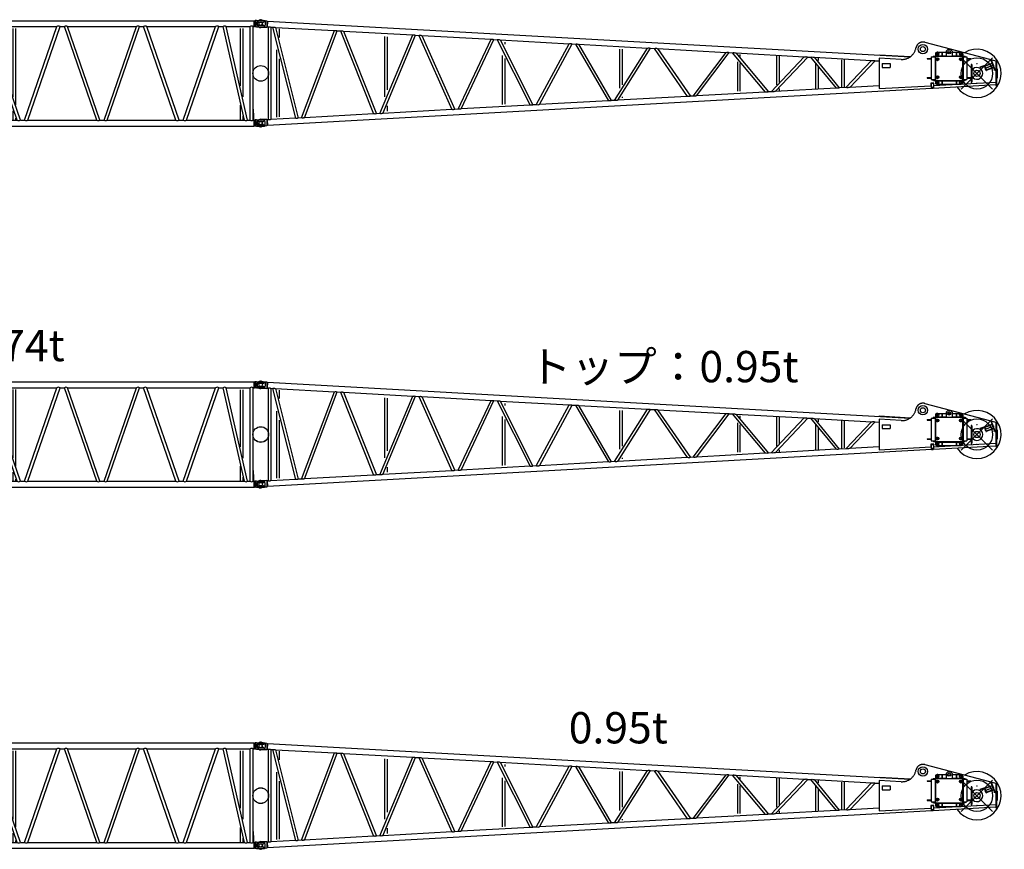
# Model space of a CAD drawing. Units: inches. Extents: x 180108 to 605190, y -10534 to 525424.
# Drawn here: x 560616 to 573195, y 487457 to 498058 of the extents above; entities that cross this region are included whole.
import ezdxf

# ---------------------------------------------------------------- set-up
doc = ezdxf.new("R2010")
doc.units = ezdxf.units.IN
doc.linetypes.add('CENTER', pattern=[12, 7.5, -1.5, 1.5, -1.5])
doc.linetypes.add('DASHED', pattern=[4.5, 3, -1.5])
doc.layers.add('OG_7150', color=6, linetype='Continuous')
doc.styles.get("Standard").update_dxf_attribs({"font": 'arial.ttf', "height": 800})

# ---------------------------------------------------------------- blocks, each defined once
blk = doc.blocks.new('A$C74977AD0')
at = {"layer": 'OG_7150', "linetype": 'Continuous'}
for p, q in [((152, 1392), (152, 1372)), ((162, 1402), (251, 1402)), ((256, 1416), (254, 1382)), ((256, 1411), (256, 1353)), ((266, 1425), (272, 1425)), ((272, 1425), (272, 1339)), ((272, 1425), (278, 1414)), ((278, 1414), (278, 1350)), ((278, 1414), (282, 1414)), ((282, 1415), (285, 1420)), ((282, 1349), (282, 1415)), ((285, 1420), (9255, 1420)), ((285, 1344), (285, 1420)), ((9255, 1344), (9255, 1420)), ((9255, 1420), (9258, 1415)), ((9258, 1349), (9258, 1415)), ((9258, 1414), (9261, 1414)), ((9261, 1414), (9261, 1350)), ((9285, 1422), (9269, 1421)), ((9285, 1422), (9387, 1422)), ((9285, 1367), (9285, 1397)), ((9291, 1403), (9375, 1403)), ((9378, 1404), (9386, 1411)), ((9387, 1422), (9387, 1415)), ((162, 1362), (251, 1362)), ((254, 1382), (256, 1348)), ((266, 1339), (272, 1339)), ((272, 1339), (278, 1350)), ((278, 1350), (282, 1350)), ((282, 1349), (285, 1344)), ((285, 1344), (296, 1344)), ((296, 150), (296, 1344)), ((334, 1344), (642, 1344)), ((334, 150), (334, 1344)), ((367, 150), (642, 1344)), ((406, 150), (681, 1344)), ((423, 432), (423, 1344)), ((457, 570), (457, 1344)), ((681, 1344), (735, 1344)), ((1148, 150), (735, 1344)), ((776, 1344), (1656, 1344)), ((1189, 150), (776, 1344)), ((1243, 150), (1656, 1344)), ((1284, 150), (1697, 1344)), ((1697, 1344), (1751, 1344)), ((2164, 150), (1751, 1344)), ((1792, 1344), (2672, 1344)), ((2205, 150), (1792, 1344)), ((2259, 150), (2672, 1344)), ((2300, 150), (2713, 1344)), ((2713, 1344), (2767, 1344)), ((3180, 150), (2767, 1344)), ((2808, 1344), (3688, 1344)), ((3221, 150), (2808, 1344)), ((3131, 429), (3131, 1325)), ((3165, 343), (3165, 1328)), ((3275, 150), (3688, 1344)), ((3316, 150), (3729, 1344)), ((3729, 1344), (3783, 1344)), ((4196, 150), (3783, 1344)), ((3824, 1344), (4704, 1344)), ((4237, 150), (3824, 1344)), ((4291, 150), (4704, 1344)), ((4332, 150), (4745, 1344)), ((4745, 1344), (4799, 1344)), ((5212, 150), (4799, 1344)), ((4840, 1344), (5720, 1344)), ((5253, 150), (4840, 1344)), ((5307, 150), (5720, 1344)), ((5348, 150), (5761, 1344)), ((5761, 1344), (5815, 1344)), ((6228, 150), (5815, 1344)), ((5856, 1344), (6736, 1344)), ((6269, 150), (5856, 1344)), ((6179, 448), (6179, 1320)), ((6213, 343), (6213, 1320)), ((6323, 150), (6736, 1344)), ((6364, 150), (6777, 1344)), ((6777, 1344), (6831, 1344)), ((7244, 150), (6831, 1344)), ((6872, 1344), (7752, 1344)), ((7285, 150), (6872, 1344)), ((7339, 150), (7752, 1344)), ((7380, 150), (7793, 1344)), ((7793, 1344), (7843, 1344)), ((8256, 150), (7843, 1344)), ((7884, 1344), (8764, 1344)), ((8297, 150), (7884, 1344)), ((8351, 150), (8764, 1344)), ((8392, 150), (8805, 1344)), ((8805, 1344), (8859, 1344)), ((9134, 150), (8859, 1344)), ((8898, 1344), (9206, 1344)), ((9173, 150), (8898, 1344)), ((9083, 589), (9083, 1319)), ((9117, 445), (9117, 1319)), ((9206, 150), (9206, 1344)), ((9244, 150), (9244, 1344)), ((9244, 1344), (9255, 1344)), ((9255, 1344), (9258, 1349)), ((9258, 1350), (9261, 1350)), ((9285, 1342), (9269, 1343)), ((9285, 1342), (9387, 1342)), ((9291, 1361), (9375, 1361)), ((9378, 1360), (9386, 1353)), ((9387, 1349), (9387, 1342)), ((457, 164), (457, 335)), ((3131, 150), (3131, 269)), ((6179, 150), (6179, 266)), ((9083, 150), (9083, 341)), ((9244, 289), (9247, 289)), ((9247, 150), (9247, 289)), ((162, 132), (251, 132)), ((256, 146), (254, 112)), ((256, 141), (256, 83)), ((266, 155), (272, 155)), ((272, 155), (272, 69)), ((272, 155), (278, 144)), ((278, 144), (278, 80)), ((278, 144), (282, 144)), ((282, 145), (285, 150)), ((282, 79), (282, 145)), ((285, 150), (296, 150)), ((285, 74), (285, 150)), ((334, 150), (365, 150)), ((406, 150), (1148, 150)), ((423, 162), (423, 196)), ((1189, 150), (1243, 150)), ((1284, 150), (2164, 150)), ((2205, 150), (2259, 150)), ((2300, 150), (3180, 150)), ((3165, 150), (3165, 175)), ((3221, 150), (3275, 150)), ((3316, 150), (4196, 150)), ((4237, 150), (4291, 150)), ((4332, 150), (5212, 150)), ((5253, 150), (5307, 150)), ((5348, 150), (6228, 150)), ((6213, 150), (6213, 175)), ((6269, 150), (6323, 150)), ((6364, 150), (7244, 150)), ((7285, 150), (7339, 150)), ((7380, 150), (8256, 150)), ((8297, 150), (8351, 150)), ((8392, 150), (9134, 150)), ((9117, 150), (9117, 203)), ((9173, 150), (9206, 150)), ((9244, 150), (9255, 150)), ((9247, 236), (9250, 236)), ((9247, 165), (9250, 165)), ((9250, 150), (9250, 236)), ((9255, 150), (9258, 145)), ((9255, 74), (9255, 150)), ((9258, 79), (9258, 145)), ((9258, 144), (9261, 144)), ((9261, 144), (9261, 80)), ((9285, 152), (9269, 151)), ((9285, 152), (9387, 152)), ((9285, 97), (9285, 127)), ((9291, 133), (9375, 133)), ((9378, 134), (9386, 141)), ((9387, 152), (9387, 145)), ((152, 122), (152, 102)), ((162, 92), (251, 92)), ((254, 112), (256, 78)), ((266, 69), (272, 69)), ((272, 69), (278, 80)), ((278, 80), (282, 80)), ((282, 79), (285, 74)), ((285, 74), (9255, 74)), ((9255, 74), (9258, 79)), ((9258, 80), (9261, 80)), ((9285, 72), (9269, 73)), ((9285, 72), (9387, 72)), ((9291, 91), (9375, 91)), ((9378, 90), (9386, 83)), ((9387, 79), (9387, 72))]:
    blk.add_line(p, q, dxfattribs=at)
for centre in [(200, 747), (9340, 747)]:
    blk.add_circle(centre, 100, dxfattribs=at)
for centre, radius, start, end in [((162, 1392), 10, 90, 180), ((251, 1407), 5, 270, 356.0093), ((266, 1415), 10, 90, 176.0104), ((9270, 1411), 10, 96.2863, 160.0043), ((9340, 1382), 73.5, 160.4572, 199.5427), ((9209, 1428), 65.5, 340.4569, 348.531), ((9265, 1417), 8, 348.5309, 28.3101), ((9291, 1397), 6, 90, 180), ((9375, 1408), 5, 270, 314.9981), ((9382, 1415), 5, 315, 0), ((162, 1372), 10, 180, 270), ((251, 1357), 5, 3.9907, 90), ((266, 1349), 10, 183.9896, 270), ((315, 1323), 27.9, 47.0193, 132.9767), ((661, 1322), 29.1, 47.7565, 132.2434), ((756, 1321), 30.5, 48.6314, 131.3686), ((1676, 1321), 30.5, 48.6314, 131.3685), ((1772, 1321), 30.5, 48.6314, 131.3686), ((2692, 1321), 30.5, 48.6314, 131.3685), ((2788, 1321), 30.5, 48.6314, 131.3686), ((3708, 1321), 30.5, 48.6314, 131.3685), ((3804, 1321), 30.5, 48.6314, 131.3686), ((4724, 1321), 30.5, 48.6314, 131.3685), ((4820, 1321), 30.5, 48.6314, 131.3686), ((5740, 1321), 30.5, 48.6314, 131.3685), ((5836, 1321), 30.5, 48.6314, 131.3686), ((6756, 1321), 30.5, 48.6314, 131.3685), ((6852, 1321), 30.5, 48.6314, 131.3686), ((7772, 1321), 30.5, 48.6314, 131.3685), ((7864, 1321), 30.5, 48.6314, 131.3686), ((8784, 1321), 30.5, 48.6314, 131.3685), ((8879, 1322), 29.1, 47.7565, 132.2434), ((9225, 1323), 27.9, 47.0233, 132.9806), ((9270, 1353), 10, 199.9957, 263.7111), ((9209, 1336), 65.5, 11.4686, 19.5431), ((9265, 1347), 8, 331.6899, 11.4691), ((9291, 1367), 6, 180, 270), ((9375, 1356), 5, 45.0019, 90), ((9382, 1349), 5, 0, 45.0019), ((162, 122), 10, 90, 180), ((251, 137), 5, 270, 356.0093), ((266, 145), 10, 90, 176.0104), ((315, 171), 27.9, 227.0233, 312.9787), ((387, 172), 29.1, 227.7584, 312.2436), ((1168, 173), 30.5, 228.6314, 311.3686), ((1264, 173), 30.5, 228.6314, 311.3686), ((2184, 173), 30.5, 228.6314, 311.3686), ((2280, 173), 30.5, 228.6314, 311.3686), ((3200, 173), 30.5, 228.6314, 311.3686), ((3296, 173), 30.5, 228.6314, 311.3686), ((4216, 173), 30.5, 228.6314, 311.3686), ((4312, 173), 30.5, 228.6314, 311.3686), ((5232, 173), 30.5, 228.6314, 311.3686), ((5328, 173), 30.5, 228.6314, 311.3686), ((6248, 173), 30.5, 228.6314, 311.3686), ((6344, 173), 30.5, 228.6314, 311.3686), ((7264, 173), 30.5, 228.6314, 311.3686), ((7360, 173), 30.5, 228.6314, 311.3686), ((8276, 173), 30.5, 228.6314, 311.3686), ((8372, 173), 30.5, 228.6314, 311.3686), ((9153, 172), 29.1, 227.7564, 312.2417), ((9225, 171), 27.9, 227.0212, 312.9766), ((9270, 141), 10, 96.2863, 160.0043), ((9340, 112), 73.5, 160.4572, 199.5427), ((9209, 158), 65.5, 340.4569, 348.531), ((9265, 147), 8, 348.5309, 28.3101), ((9291, 127), 6, 90, 180), ((9375, 138), 5, 270, 314.9981), ((9382, 145), 5, 315, 0), ((162, 102), 10, 180, 270), ((251, 87), 5, 3.9907, 90), ((266, 79), 10, 183.9896, 270), ((9270, 83), 10, 199.9957, 263.7111), ((9209, 65), 65.5, 11.4686, 19.5431), ((9265, 77), 8, 331.6899, 11.4691), ((9291, 97), 6, 180, 270), ((9375, 86), 5, 45.0019, 90), ((9382, 79), 5, 0, 45.0019)]:
    blk.add_arc(centre, radius, start, end, dxfattribs=at)
blk = doc.blocks.new('A$C11D349ED')
at = {"layer": 'OG_7150'}
blk.add_blockref('A$C74977AD0', (0, 0), dxfattribs=at)
at = {"layer": 'OG_7150', "color": 7, "insert": (3458, 2084), "char_height": 400, "attachment_point": 1}
blk.add_mtext_dynamic_manual_height_columns('{\\fMS PGothic|b0|i0|c128|p50;9.14m：0.74t}', width=7878.98, gutter_width=4000, heights=[0], dxfattribs=at)
blk = doc.blocks.new('A$C62F9670B')
at = {"layer": 'OG_7150'}
blk.add_blockref('A$C74977AD0', (0, 0), dxfattribs=at)
at = {"layer": 'OG_7150', "color": 7, "insert": (4235, 2084), "char_height": 400, "attachment_point": 1}
blk.add_mtext_dynamic_manual_height_columns('{\\fMS PGothic|b0|i0|c128|p50;0.74t}', width=7878.98, gutter_width=4000, heights=[0], dxfattribs=at)
blk = doc.blocks.new('A$C3F502F9B')
at = {"layer": 'OG_7150', "linetype": 'Continuous'}
for p, q in [((695, 1707), (745, 1698)), ((695, 1704), (735, 1697)), ((745, 1698), (767, 1696)), ((767, 1696), (763, 1614)), ((775, 1691), (771, 1618)), ((772, 1686), (775, 1686)), ((775, 1691), (8982, 1234)), ((690, 1614), (731, 1617)), ((690, 1611), (741, 1615)), ((741, 1615), (763, 1614)), ((768, 1624), (771, 1623)), ((771, 1618), (780, 1618)), ((780, 1618), (780, 431)), ((814, 1616), (814, 433)), ((814, 1616), (839, 1614)), ((839, 1614), (1130, 451)), ((875, 1612), (1164, 453)), ((875, 1612), (1629, 1570)), ((924, 1592), (924, 1484)), ((1208, 455), (1629, 1570)), ((1245, 457), (1665, 1568)), ((1665, 1568), (1708, 1566)), ((1708, 1566), (2129, 506)), ((1746, 1564), (2165, 508)), ((1746, 1564), (2629, 1515)), ((2208, 511), (2629, 1515)), ((2246, 513), (2665, 1513)), ((2665, 1513), (2708, 1510)), ((2708, 1510), (3129, 562)), ((2270, 1494), (2270, 725)), ((2304, 1490), (2304, 814)), ((2746, 1508), (3165, 564)), ((2746, 1508), (3629, 1459)), ((3208, 567), (3629, 1459)), ((3246, 569), (3665, 1457)), ((3665, 1457), (3707, 1454)), ((3707, 1454), (4128, 618)), ((3746, 1452), (4165, 620)), ((3746, 1452), (4628, 1403)), ((3804, 1422), (3804, 1397)), ((4207, 622), (4628, 1403)), ((4247, 625), (4666, 1401)), ((4666, 1401), (4707, 1399)), ((4707, 1399), (5128, 674)), ((4747, 1396), (5166, 676)), ((4747, 1396), (5627, 1347)), ((9170, 1421), (10078, 1184)), ((890, 1323), (890, 465)), ((5206, 678), (5627, 1347)), ((5248, 680), (5666, 1345)), ((5270, 1333), (5270, 835)), ((5304, 1333), (5304, 877)), ((5666, 1345), (5715, 1343)), ((5715, 1343), (6137, 729)), ((5758, 1341), (6177, 732)), ((5758, 1341), (6632, 1292)), ((6211, 734), (6632, 1292)), ((6255, 736), (6673, 1289)), ((6673, 1289), (6710, 1287)), ((6710, 1287), (7132, 785)), ((6756, 1285), (7174, 787)), ((6756, 1285), (7631, 1236)), ((6810, 1265), (6810, 1238)), ((8587, 1262), (8990, 1239)), ((8587, 1262), (8587, 1256)), ((9307, 1274), (9307, 1244)), ((9307, 1274), (9307, 904)), ((9325, 1286), (9318, 1274)), ((9318, 1274), (9325, 1262)), ((9339, 1286), (9325, 1286)), ((9325, 1262), (9339, 1262)), ((9327, 1294), (9444, 1294)), ((9337, 1294), (9327, 1294)), ((9346, 1274), (9339, 1286)), ((9339, 1262), (9346, 1274)), ((9387, 1288), (9387, 1250)), ((9387, 1288), (9393, 1288)), ((9393, 1288), (9393, 1250)), ((9444, 1309), (9464, 1329)), ((9444, 1309), (9444, 1244)), ((9462, 1292), (9502, 1292)), ((9464, 1329), (9499, 1329)), ((9499, 1329), (9519, 1309)), ((9519, 1309), (9519, 1244)), ((9519, 1294), (9637, 1294)), ((9571, 1288), (9571, 1250)), ((9571, 1288), (9577, 1288)), ((9577, 1288), (9577, 1250)), ((9625, 1286), (9618, 1274)), ((9618, 1274), (9625, 1262)), ((9639, 1286), (9625, 1286)), ((9625, 1262), (9639, 1262)), ((9637, 1294), (9627, 1294)), ((9646, 1274), (9639, 1286)), ((9639, 1262), (9646, 1274)), ((9657, 1274), (9657, 1244)), ((9657, 904), (9657, 1274)), ((924, 1209), (924, 467)), ((3770, 1253), (3770, 628)), ((3804, 1215), (3804, 632)), ((6776, 1173), (6776, 797)), ((6810, 1149), (6810, 797)), ((7208, 789), (7631, 1236)), ((7258, 792), (7675, 1233)), ((7276, 1246), (7276, 876)), ((7310, 1246), (7310, 907)), ((7675, 1233), (7709, 1232)), ((7710, 1231), (8037, 836)), ((7756, 1229), (8079, 838)), ((7757, 1229), (8490, 1188)), ((7776, 1147), (7776, 832)), ((7810, 1218), (7810, 1187)), ((8106, 1198), (8106, 849)), ((8140, 1197), (8140, 852)), ((8163, 843), (8491, 1188)), ((8213, 845), (8535, 1185)), ((8536, 1185), (8587, 1183)), ((8587, 1219), (8587, 829)), ((8871, 1203), (8587, 1219)), ((8627, 1149), (8627, 1099)), ((8627, 1149), (8727, 1149)), ((8727, 1149), (8727, 1099)), ((9203, 1214), (9203, 1208)), ((9203, 1214), (9253, 1214)), ((9203, 1208), (9253, 1208)), ((9253, 1234), (9253, 944)), ((9253, 1234), (9303, 1234)), ((9282, 1244), (9272, 1234)), ((9282, 1244), (9682, 1244)), ((9303, 1234), (9303, 944)), ((9307, 1250), (9444, 1250)), ((9325, 1216), (9318, 1204)), ((9318, 1204), (9325, 1192)), ((9339, 1216), (9325, 1216)), ((9325, 1192), (9339, 1192)), ((9346, 1204), (9339, 1216)), ((9339, 1192), (9346, 1204)), ((9519, 1250), (9657, 1250)), ((9625, 1216), (9618, 1204)), ((9618, 1204), (9625, 1192)), ((9639, 1216), (9625, 1216)), ((9625, 1192), (9639, 1192)), ((9637, 824), (10037, 1224)), ((9637, 1224), (10037, 824)), ((9646, 1204), (9639, 1216)), ((9639, 1192), (9646, 1204)), ((9660, 1234), (9660, 944)), ((9660, 1234), (9710, 1234)), ((9682, 1244), (9692, 1234)), ((9710, 1234), (9710, 944)), ((9710, 1214), (9760, 1214)), ((9710, 1208), (9760, 1208)), ((9760, 1214), (9760, 1208)), ((9762, 1136), (9762, 1025)), ((9762, 1136), (9762, 913)), ((9762, 1136), (9762, 913)), ((9771, 1137), (9771, 912)), ((9771, 1136), (9771, 913)), ((9771, 1136), (9771, 913)), ((9938, 1122), (10032, 1156)), ((9938, 1122), (10032, 1156)), ((10018, 1194), (10024, 1196)), ((10018, 1194), (10024, 1196)), ((10066, 1062), (10018, 1194)), ((10066, 1062), (10018, 1194)), ((10072, 1064), (10024, 1196)), ((10072, 1064), (10024, 1196)), ((10078, 1184), (10078, 869)), ((10078, 1184), (10087, 1184)), ((10087, 1184), (10087, 869)), ((7810, 1109), (7810, 834)), ((8627, 1099), (8727, 1099)), ((9762, 1024), (9762, 970)), ((9937, 1124), (9876, 1102)), ((9937, 1124), (9876, 1102)), ((9877, 1100), (9876, 1102)), ((9877, 1100), (9876, 1102)), ((9925, 1114), (9882, 1098)), ((9925, 1114), (9882, 1098)), ((9952, 1065), (9936, 1109)), ((9952, 1065), (9936, 1109)), ((9959, 1063), (9937, 1124)), ((9959, 1063), (9937, 1124)), ((9959, 1063), (9957, 1063)), ((9959, 1063), (9957, 1063)), ((9958, 1065), (10052, 1100)), ((9958, 1065), (10052, 1100)), ((10066, 1062), (10072, 1064)), ((10066, 1062), (10072, 1064)), ((10087, 1084), (10096, 1084)), ((10096, 1084), (10096, 964)), ((9203, 970), (9253, 970)), ((9203, 970), (9203, 964)), ((9203, 964), (9253, 964)), ((9247, 899), (9247, 859)), ((9287, 899), (9247, 899)), ((9252, 890), (9252, 838)), ((9253, 944), (9303, 944)), ((9284, 894), (9256, 894)), ((9282, 934), (9272, 944)), ((9282, 934), (9682, 934)), ((9283, 868), (10078, 912)), ((9283, 894), (9283, 838)), ((9287, 899), (9287, 897)), ((9307, 934), (9307, 904)), ((9307, 928), (9657, 928)), ((9325, 986), (9318, 974)), ((9318, 974), (9325, 962)), ((9325, 916), (9318, 904)), ((9318, 904), (9325, 892)), ((9339, 986), (9325, 986)), ((9325, 962), (9339, 962)), ((9339, 916), (9325, 916)), ((9325, 892), (9339, 892)), ((9327, 884), (9637, 884)), ((9337, 884), (9327, 884)), ((9346, 974), (9339, 986)), ((9339, 962), (9346, 974)), ((9346, 904), (9339, 916)), ((9339, 892), (9346, 904)), ((9387, 928), (9387, 890)), ((9387, 890), (9393, 890)), ((9393, 928), (9393, 890)), ((9571, 928), (9571, 890)), ((9571, 890), (9577, 890)), ((9577, 928), (9577, 890)), ((9625, 986), (9618, 974)), ((9618, 974), (9625, 962)), ((9625, 916), (9618, 904)), ((9618, 904), (9625, 892)), ((9639, 986), (9625, 986)), ((9625, 962), (9639, 962)), ((9639, 916), (9625, 916)), ((9625, 892), (9639, 892)), ((9637, 884), (9627, 884)), ((9646, 974), (9639, 986)), ((9639, 962), (9646, 974)), ((9646, 904), (9639, 916)), ((9639, 892), (9646, 904)), ((9657, 934), (9657, 904)), ((9660, 944), (9710, 944)), ((9692, 944), (9682, 934)), ((9710, 970), (9760, 970)), ((9710, 964), (9760, 964)), ((9760, 964), (9760, 970)), ((9762, 964), (9762, 913)), ((9771, 970), (9771, 964)), ((10096, 964), (10087, 964)), ((9259, 831), (775, 358)), ((7132, 785), (6255, 736)), ((7208, 789), (7174, 787)), ((8037, 836), (7258, 792)), ((7310, 830), (7310, 802)), ((8163, 843), (8079, 838)), ((8587, 866), (8213, 845)), ((8587, 829), (9247, 866)), ((9249, 859), (9247, 859)), ((9252, 838), (9261, 829)), ((9274, 829), (9261, 829)), ((9283, 838), (9274, 829)), ((10078, 876), (9276, 832)), ((10078, 869), (10087, 869)), ((5128, 674), (4247, 625)), ((5206, 678), (5166, 676)), ((6137, 729), (5248, 680)), ((5304, 725), (5304, 712)), ((6211, 734), (6177, 732)), ((2129, 506), (1245, 457)), ((2208, 511), (2165, 508)), ((3129, 562), (2246, 513)), ((2304, 607), (2304, 543)), ((3208, 567), (3165, 564)), ((4128, 618), (3246, 569)), ((4207, 622), (4165, 620)), ((741, 434), (690, 437)), ((731, 432), (690, 434)), ((763, 435), (741, 434)), ((763, 435), (767, 352)), ((771, 425), (768, 425)), ((771, 431), (775, 358)), ((780, 431), (771, 431)), ((1130, 451), (814, 433)), ((1208, 455), (1164, 453)), ((735, 352), (695, 345)), ((745, 351), (695, 342)), ((767, 352), (745, 351)), ((775, 363), (772, 363))]:
    blk.add_line(p, q, dxfattribs=at)
at = {"layer": 'OG_7150', "linetype": 'CENTER'}
for p, q in [((9936, 1089), (10057, 1133)), ((9936, 1089), (10057, 1133)), ((10036, 1190), (10013, 1181)), ((10036, 1190), (10013, 1181)), ((10054, 1068), (10077, 1077)), ((10054, 1068), (10077, 1077))]:
    blk.add_line(p, q, dxfattribs=at)
at = {"layer": 'OG_7150', "linetype": 'DASHED'}
for p, q in [((9939, 1119), (10033, 1153)), ((9939, 1119), (10033, 1153)), ((9957, 1069), (10051, 1103)), ((9957, 1069), (10051, 1103))]:
    blk.add_line(p, q, dxfattribs=at)
at = {"layer": 'OG_7150', "linetype": 'Continuous'}
for points in [[(743, 1687, -0.013753), (743, 1666, -0.013871), (742, 1646, -0.013753), (740, 1626)], [(780, 1618, 0.062791), (791, 1619, -0.152768), (803, 1619, 0.06257), (814, 1616)], [(839, 1614, 0.060338), (851, 1616, -0.144604), (863, 1615, 0.059918), (875, 1612)], [(1629, 1570, 0.059638), (1641, 1572, -0.143727), (1653, 1571, 0.05997), (1665, 1568)], [(1708, 1566, 0.057303), (1721, 1568, -0.135517), (1733, 1567, 0.056917), (1746, 1564)], [(2629, 1515, 0.059091), (2641, 1516, -0.142109), (2653, 1516, 0.059534), (2665, 1513)], [(2708, 1510, 0.056424), (2721, 1512, -0.132766), (2733, 1511, 0.055975), (2746, 1508)], [(3629, 1459, 0.058261), (3641, 1460, -0.139351), (3653, 1460, 0.058555), (3665, 1457)], [(3707, 1454, 0.054853), (3720, 1456, -0.128475), (3734, 1455, 0.054533), (3746, 1452)], [(4628, 1403, 0.05689), (4641, 1405, -0.135255), (4653, 1404, 0.057161), (4666, 1401)], [(4707, 1399, 0.052889), (4720, 1400, -0.123111), (4734, 1399, 0.052715), (4747, 1396)], [(9170, 1421, 0.025719), (9161, 1423, 0.025719), (9151, 1424, 0.025719), (9142, 1424, 0.025719), (9133, 1423, 0.025719), (9124, 1421, 0.025719), (9115, 1419, 0.025719), (9107, 1415, 0.025719), (9099, 1410, 0.025719), (9091, 1405, 0.025719), (9084, 1399, 0.025719), (9078, 1392, 0.025719), (9072, 1385, 0.025719), (9068, 1377, 0.025719), (9064, 1368, 0.025719), (9061, 1360, 0.025719), (9058, 1351, -1)], [(5627, 1347, 0.054951), (5641, 1349, -0.129837), (5654, 1348, 0.055378), (5666, 1345)], [(5715, 1343, 0.050184), (5730, 1345, -0.115655), (5744, 1344, 0.049977), (5758, 1341)], [(6632, 1292, 0.050126), (6646, 1293, -0.082178), (6660, 1293, -0.053414), (6673, 1289)], [(6710, 1287, 0.046128), (6725, 1289, -0.105344), (6741, 1288, 0.04626), (6756, 1285)], [(8871, 1203, 0.022621), (8888, 1203, 0.022621), (8904, 1204, 0.022621), (8920, 1207, 0.022621), (8936, 1211, 0.022621), (8951, 1217, 0.022621), (8966, 1224, 0.022621), (8980, 1232, 0.022621), (8993, 1241, 0.022621), (9005, 1252, 0.022621), (9016, 1264, 0.022621), (9027, 1276, 0.022621), (9036, 1290, 0.022621), (9043, 1304, 0.022621), (9050, 1319, 0.022621), (9055, 1335, 0.022621), (9058, 1351, -1)], [(7631, 1236, 0.048285), (7646, 1237, -0.111009), (7661, 1237, 0.048404), (7675, 1233)], [(7709, 1232, 0.044859), (7725, 1233, -0.10203), (7741, 1232, 0.044953), (7757, 1229)], [(8490, 1188, 0.046899), (8505, 1189, -0.107205), (8521, 1189, 0.046917), (8536, 1185)], [(9771, 1136, 0.049127), (9771, 1137, 0.049127), (9771, 1137, 0.049127), (9771, 1138, 0.049127), (9770, 1138, 0.049127), (9769, 1139, 0.049127), (9769, 1139, 0.049127), (9768, 1139, 0.049127), (9767, 1139, 0.049127), (9766, 1139, 0.049127), (9765, 1139, 0.049127), (9764, 1139, 0.049127), (9764, 1138, 0.049127), (9763, 1138, 0.049127), (9763, 1137, 0.049127), (9763, 1137, 0.049127), (9762, 1136, -1)], [(9771, 1136, 0.049127), (9771, 1137, 0.049127), (9771, 1137, 0.049127), (9771, 1138, 0.049127), (9770, 1138, 0.049127), (9769, 1139, 0.049127), (9769, 1139, 0.049127), (9768, 1139, 0.049127), (9767, 1139, 0.049127), (9766, 1139, 0.049127), (9765, 1139, 0.049127), (9764, 1139, 0.049127), (9764, 1138, 0.049127), (9763, 1138, 0.049127), (9763, 1137, 0.049127), (9763, 1137, 0.049127), (9762, 1136, -1)], [(9771, 1136, 0.049127), (9771, 1137, 0.049127), (9771, 1137, 0.049127), (9771, 1138, 0.049127), (9770, 1138, 0.049127), (9769, 1139, 0.049127), (9769, 1139, 0.049127), (9768, 1139, 0.049127), (9767, 1139, 0.049127), (9766, 1139, 0.049127), (9765, 1139, 0.049127), (9764, 1139, 0.049127), (9764, 1138, 0.049127), (9763, 1138, 0.049127), (9763, 1137, 0.049127), (9763, 1137, 0.049127), (9762, 1136, -1)], [(9762, 913, 0.049127), (9763, 912, 0.049127), (9763, 911, 0.049127), (9763, 911, 0.049127), (9764, 910, 0.049127), (9764, 910, 0.049127), (9765, 910, 0.049127), (9766, 909, 0.049127), (9767, 909, 0.049127), (9768, 909, 0.049127), (9769, 910, 0.049127), (9769, 910, 0.049127), (9770, 910, 0.049127), (9771, 911, 0.049127), (9771, 911, 0.049127), (9771, 912, 0.049127), (9771, 913, -1)], [(9762, 913, 0.049127), (9763, 912, 0.049127), (9763, 911, 0.049127), (9763, 911, 0.049127), (9764, 910, 0.049127), (9764, 910, 0.049127), (9765, 910, 0.049127), (9766, 909, 0.049127), (9767, 909, 0.049127), (9768, 909, 0.049127), (9769, 910, 0.049127), (9769, 910, 0.049127), (9770, 910, 0.049127), (9771, 911, 0.049127), (9771, 911, 0.049127), (9771, 912, 0.049127), (9771, 913, -1)], [(9762, 913, 0.049127), (9763, 912, 0.049127), (9763, 911, 0.049127), (9763, 911, 0.049127), (9764, 910, 0.049127), (9764, 910, 0.049127), (9765, 910, 0.049127), (9766, 909, 0.049127), (9767, 909, 0.049127), (9768, 909, 0.049127), (9769, 910, 0.049127), (9769, 910, 0.049127), (9770, 910, 0.049127), (9771, 911, 0.049127), (9771, 911, 0.049127), (9771, 912, 0.049127), (9771, 913, -1)], [(7174, 787, 0.050846), (7160, 784, -0.117457), (7146, 784, 0.0507), (7132, 785)], [(7258, 792, 0.04382), (7241, 789, -0.099014), (7225, 788, 0.043677), (7208, 789)], [(8079, 838, 0.051076), (8065, 835, -0.118108), (8051, 834, 0.050912), (8037, 836)], [(8213, 845, 0.043701), (8196, 842, -0.098738), (8180, 841, 0.043553), (8163, 843)], [(5166, 676, 0.056463), (5153, 672, -0.133132), (5141, 672, 0.056202), (5128, 674)], [(5248, 680, 0.051603), (5234, 677, -0.119949), (5220, 676, 0.051751), (5206, 678)], [(6177, 732, 0.054339), (6164, 728, -0.126892), (6150, 728, 0.054009), (6137, 729)], [(6255, 736, 0.048434), (6240, 733, -0.111245), (6226, 732, 0.048493), (6211, 734)], [(2165, 508, 0.060209), (2153, 505, -0.143982), (2141, 505, 0.059729), (2129, 506)], [(2246, 513, 0.056834), (2233, 510, -0.134796), (2221, 509, 0.056991), (2208, 511)], [(3165, 564, 0.059291), (3153, 561, -0.141211), (3141, 560, 0.058793), (3129, 562)], [(3246, 569, 0.055488), (3233, 566, -0.131127), (3221, 565, 0.055815), (3208, 567)], [(4165, 620, 0.058198), (4153, 617, -0.137979), (4141, 616, 0.057774), (4128, 618)], [(4247, 625, 0.053872), (4234, 621, -0.126262), (4220, 620, 0.054004), (4207, 622)], [(743, 362, 0.013753), (743, 382, 0.013871), (742, 403, 0.013753), (740, 423)], [(814, 433, 0.062902), (803, 430, -0.153288), (791, 429, 0.062852), (780, 431)], [(1164, 453, 0.061928), (1153, 449, -0.149904), (1141, 449, 0.06171), (1130, 451)], [(1245, 457, 0.057664), (1233, 454, -0.137741), (1221, 453, 0.058169), (1208, 455)]]:
    blk.add_lwpolyline(points, format="xyb", dxfattribs=at)
at = {"layer": 'OG_7150', "linetype": 'Continuous', "const_width": 9}
for points in [[(9832, 1149, 1), (9841, 1149, 1)], [(9832, 899, 1), (9841, 899, 1)]]:
    blk.add_lwpolyline(points, format="xyb", close=True, dxfattribs=at)
at = {"layer": 'OG_7150', "linetype": 'Continuous'}
for centre, radius in [((687, 1659), 22.2), ((9147, 1334), 60), ((9147, 1334), 32), ((9332, 1274), 18), ((9332, 1274), 12), ((9482, 1292), 20), ((9632, 1274), 18), ((9632, 1274), 12), ((9332, 1204), 18), ((9332, 1204), 12), ((9632, 1204), 18), ((9632, 1204), 12), ((9837, 1024), 200), ((687, 1024), 100), ((9837, 1024), 40), ((9332, 974), 18), ((9332, 904), 18), ((9332, 974), 12), ((9332, 904), 12), ((9632, 974), 18), ((9632, 904), 18), ((9632, 974), 12), ((9632, 904), 12), ((9267, 844), 7), ((687, 389), 22.2)]:
    blk.add_circle(centre, radius, dxfattribs=at)
for centre, radius, start, end in [((687, 1659), 48, 79.6083, 273.7944), ((687, 1659), 45, 79.6083, 273.7944), ((733, 1687), 10, 1.5525, 79.8198), ((772, 1691), 5, 176.7922, 266.7911), ((730, 1627), 10, 273.7963, 352.0659), ((768, 1619), 5, 86.8248, 176.8208), ((9327, 1274), 20, 89.9827, 179.9922), ((9327, 1274), 20, 90, 180), ((9837, 1024), 308, 214.7734, 120.9233), ((9637, 1274), 20, 0.0188, 90.0032), ((9637, 1274), 20, 0, 90), ((9837, 1024), 75, 209.1509, 150.8491), ((9880, 1102), 4, 200, 289.9999), ((9880, 1102), 4, 200, 289.9999), ((9928, 1106), 8.5, 20, 110), ((9928, 1106), 8.5, 20, 110), ((9956, 1066), 4, 200, 289.9999), ((9956, 1066), 4, 200, 289.9999), ((9256, 890), 4.5, 90, 180), ((9284, 897), 3, 270, 360), ((9284, 897), 3, 270, 360), ((9327, 904), 20, 179.9839, 269.997), ((9327, 904), 20, 180, 269.9999), ((9637, 904), 20, 270.0128, 0.0061), ((9637, 904), 20, 270, 0), ((9249, 862), 3, 270, 360), ((687, 389), 48, 86.2056, 280.3917), ((687, 389), 45, 86.2056, 280.3917), ((730, 422), 10, 7.9341, 86.2037), ((768, 430), 5, 183.1792, 273.1752), ((733, 362), 10, 280.1802, 358.4475), ((772, 358), 5, 93.2089, 183.2078)]:
    blk.add_arc(centre, radius, start, end, dxfattribs=at)
blk = doc.blocks.new('A$C34E71130')
at = {"layer": 'OG_7150'}
blk.add_blockref('A$C3F502F9B', (0, 0), dxfattribs=at)
at = {"layer": 'OG_7150', "color": 7, "insert": (4109, 2092), "char_height": 400, "attachment_point": 1}
blk.add_mtext_dynamic_manual_height_columns('{\\fMS PGothic|b0|i0|c128|p50;トップ：0.95t}', width=7878.98, gutter_width=4000, heights=[0], dxfattribs=at)
blk = doc.blocks.new('A$C7A225759')
at = {"layer": 'OG_7150'}
blk.add_blockref('A$C3F502F9B', (0, 0), dxfattribs=at)
at = {"layer": 'OG_7150', "color": 7, "insert": (4622, 2092), "char_height": 400, "attachment_point": 1}
blk.add_mtext_dynamic_manual_height_columns('{\\fMS PGothic|b0|i0|c128|p50;0.95t}', width=7878.98, gutter_width=4000, heights=[0], dxfattribs=at)

msp = doc.modelspace()

# ---------------------------------------------------------------- block references
at = {"layer": 'OG_7150'}
for name, p in [('A$C74977AD0', (554355.5, 496625.7)), ('A$C3F502F9B', (563008.5, 496348.3)), ('A$C11D349ED', (554355.5, 492010.4)), ('A$C34E71130', (563008.5, 491733.1)), ('A$C62F9670B', (554355.5, 487395.2)), ('A$C7A225759', (563008.5, 487117.8))]:
    msp.add_blockref(name, p, dxfattribs=at)

doc.saveas('drawing.dxf')
